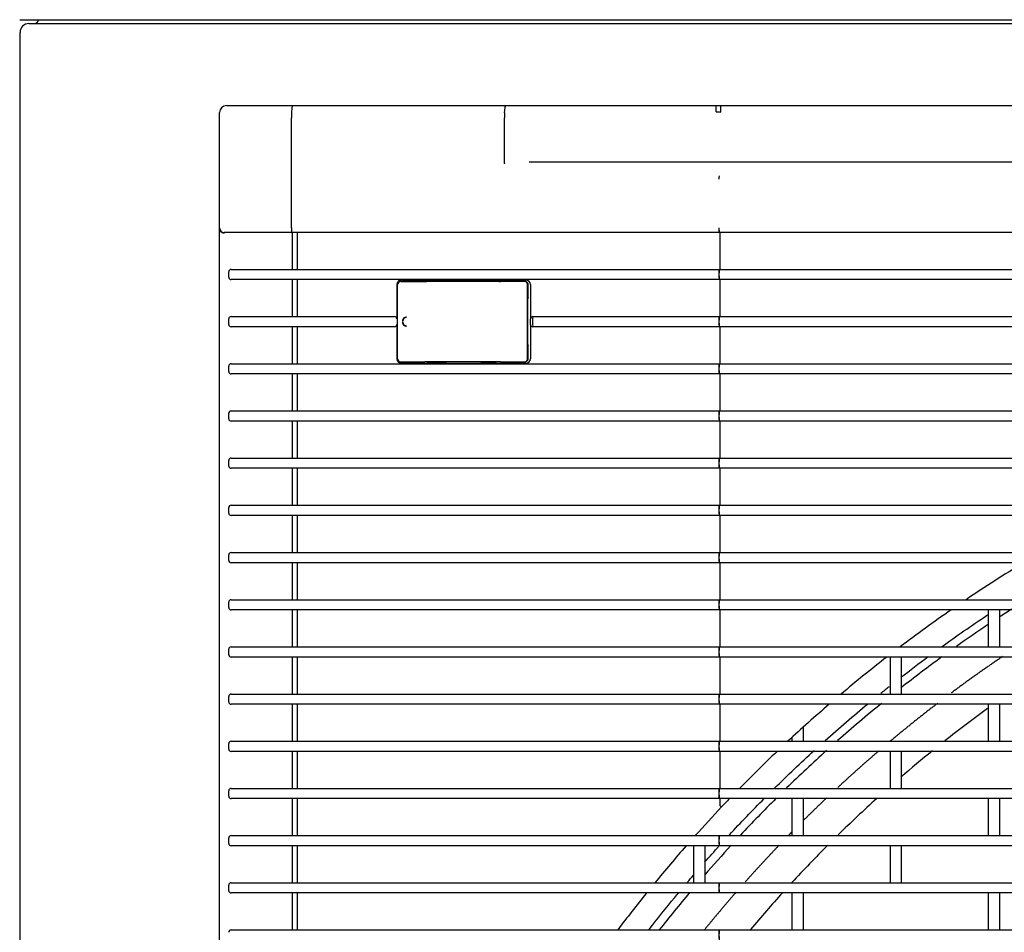
# Model space of a CAD drawing. Units: millimetres. Extents: x -1833 to 5691, y -4244 to 1153.
# Drawn here: x 847 to 1060, y -598 to -401 of the extents above; entities that cross this region are included whole.
import ezdxf

# ---------------------------------------------------------------- set-up
doc = ezdxf.new("R2010")
doc.units = ezdxf.units.MM
doc.layers.add('DV1_Default', color=7, linetype='Continuous')

msp = doc.modelspace()

# ---------------------------------------------------------------- linework, layer by layer
at = {"layer": 'DV1_Default', "color": 7, "linetype": 'Continuous'}
for p, q in [((847.309, -400.743), (873.307, -400.743)), ((849.296, -401.593), (873.496, -401.593)), ((873.307, -400.743), (2204.307, -400.743)), ((873.496, -401.593), (1565.399, -401.593)), ((847.396, -1200.233), (847.396, -403.493)), ((892.015, -419.32), (906.248, -419.32)), ((906.248, -419.32), (952.396, -419.32)), ((952.396, -419.32), (997.915, -419.32)), ((997.915, -419.32), (998.915, -419.32)), ((997.915, -420.628), (997.915, -419.32)), ((998.915, -419.32), (1457.115, -419.32)), ((998.915, -420.707), (998.915, -419.32)), ((890.515, -421.941), (890.515, -420.82)), ((906.174, -419.759), (906.095, -420.881)), ((952.164, -420.881), (952.283, -419.759)), ((890.515, -445.72), (890.515, -421.941)), ((906.065, -445.72), (906.065, -421.941)), ((952.117, -431.85), (952.117, -421.941)), ((1498.528, -431.518), (957.501, -431.518)), ((998.506, -435.201), (998.467, -435.199)), ((890.515, -1128.92), (890.515, -445.72)), ((892.015, -446.72), (891.515, -446.72)), ((906.135, -446.72), (892.015, -446.72)), ((998.587, -446.72), (906.135, -446.72)), ((906.205, -446.92), (906.205, -454.72)), ((906.315, -454.72), (906.315, -446.72)), ((907.315, -446.72), (907.315, -454.72)), ((998.467, -445.72), (998.506, -445.72)), ((1457.442, -446.72), (998.587, -446.72)), ((998.687, -446.92), (998.687, -454.72)), ((892.515, -456.42), (892.515, -455.22)), ((893.015, -454.72), (906.03, -454.72)), ((906.03, -454.72), (906.252, -454.72)), ((906.252, -454.72), (998.597, -454.72)), ((998.597, -454.72), (1457.432, -454.72)), ((906.03, -456.92), (893.015, -456.92)), ((906.252, -456.92), (906.03, -456.92)), ((906.205, -456.92), (906.205, -464.92)), ((998.597, -456.92), (906.252, -456.92)), ((906.315, -464.92), (906.315, -456.92)), ((907.315, -456.92), (907.315, -464.92)), ((929.703, -457.32), (934.887, -457.32)), ((929.844, -457.02), (956.751, -457.02)), ((931.089, -457.088), (931.088, -457.32)), ((932.939, -457.052), (931.175, -457.052)), ((933.066, -457.072), (933.015, -457.055)), ((933.1, -457.32), (933.101, -457.119)), ((951.281, -457.32), (934.887, -457.32)), ((935.349, -457.316), (936.238, -457.294)), ((936.238, -457.294), (950.348, -457.294)), ((950.889, -457.316), (950.348, -457.294)), ((956.466, -457.32), (951.281, -457.32)), ((953.172, -457.088), (953.172, -457.32)), ((953.258, -457.052), (955.023, -457.052)), ((955.149, -457.072), (955.098, -457.055)), ((955.183, -457.32), (955.184, -457.119)), ((1457.432, -456.92), (998.597, -456.92)), ((998.687, -456.92), (998.687, -464.92)), ((928.854, -458.02), (928.854, -465.42)), ((929.022, -474.033), (929.022, -458.007)), ((957.146, -474.033), (957.146, -458.007)), ((957.277, -458.043), (957.275, -458.043)), ((957.277, -460.437), (957.277, -458.043)), ((957.751, -458.02), (957.751, -465.42)), ((957.216, -461.103), (957.214, -461.103)), ((957.216, -470.937), (957.216, -461.103)), ((957.229, -460.844), (957.275, -460.461)), ((892.515, -466.62), (892.515, -465.42)), ((893.015, -464.92), (906.03, -464.92)), ((906.03, -464.92), (906.252, -464.92)), ((906.252, -464.92), (928.233, -464.92)), ((928.233, -464.92), (928.359, -464.92)), ((958.251, -464.92), (998.597, -464.92)), ((998.597, -464.92), (1457.432, -464.92)), ((906.03, -467.12), (893.015, -467.12)), ((906.252, -467.12), (906.03, -467.12)), ((906.205, -467.12), (906.205, -475.12)), ((928.233, -467.12), (906.252, -467.12)), ((906.315, -475.12), (906.315, -467.12)), ((907.315, -467.12), (907.315, -475.12)), ((928.359, -467.12), (928.233, -467.12)), ((928.854, -466.62), (928.854, -474.02)), ((957.751, -466.62), (957.751, -474.02)), ((998.597, -467.12), (958.251, -467.12)), ((1457.432, -467.12), (998.597, -467.12)), ((998.687, -467.12), (998.687, -475.12)), ((957.216, -470.937), (957.214, -470.937)), ((957.275, -471.579), (957.229, -471.196)), ((957.277, -473.997), (957.277, -471.603)), ((929.703, -474.72), (934.887, -474.72)), ((931.088, -474.72), (931.089, -474.952)), ((933.101, -474.92), (933.1, -474.72)), ((951.281, -474.72), (934.887, -474.72)), ((935.349, -474.724), (936.238, -474.746)), ((938.622, -474.746), (936.238, -474.746)), ((939.098, -474.744), (939.46, -474.74)), ((946.511, -474.737), (939.937, -474.737)), ((947.45, -474.744), (947.025, -474.74)), ((950.348, -474.746), (947.964, -474.746)), ((950.889, -474.724), (950.348, -474.746)), ((951.281, -474.72), (956.466, -474.72)), ((953.172, -474.72), (953.172, -474.952)), ((955.184, -474.92), (955.183, -474.72)), ((957.277, -473.997), (957.275, -473.997)), ((892.515, -476.82), (892.515, -475.62)), ((893.015, -475.12), (906.03, -475.12)), ((906.03, -475.12), (906.252, -475.12)), ((906.252, -475.12), (998.597, -475.12)), ((929.844, -475.02), (956.751, -475.02)), ((932.939, -474.988), (931.175, -474.988)), ((933.015, -474.985), (933.066, -474.968)), ((953.258, -474.988), (955.023, -474.988)), ((955.098, -474.985), (955.149, -474.968)), ((998.597, -475.12), (1457.432, -475.12)), ((906.03, -477.32), (893.015, -477.32)), ((906.252, -477.32), (906.03, -477.32)), ((906.205, -477.32), (906.205, -485.32)), ((998.597, -477.32), (906.252, -477.32)), ((906.315, -485.32), (906.315, -477.32)), ((907.315, -477.32), (907.315, -485.32)), ((1457.432, -477.32), (998.597, -477.32)), ((998.687, -477.32), (998.687, -485.32)), ((893.015, -485.32), (906.03, -485.32)), ((906.03, -485.32), (906.252, -485.32)), ((906.252, -485.32), (998.597, -485.32)), ((998.597, -485.32), (1457.432, -485.32)), ((892.515, -487.02), (892.515, -485.82)), ((906.03, -487.52), (893.015, -487.52)), ((906.252, -487.52), (906.03, -487.52)), ((906.205, -487.52), (906.205, -495.52)), ((998.597, -487.52), (906.252, -487.52)), ((906.315, -495.52), (906.315, -487.52)), ((907.315, -487.52), (907.315, -495.52)), ((1457.432, -487.52), (998.597, -487.52)), ((998.687, -487.52), (998.687, -495.52)), ((892.515, -497.22), (892.515, -496.02)), ((893.015, -495.52), (906.03, -495.52)), ((906.03, -495.52), (906.252, -495.52)), ((906.252, -495.52), (998.597, -495.52)), ((998.597, -495.52), (1457.432, -495.52)), ((906.03, -497.72), (893.015, -497.72)), ((906.252, -497.72), (906.03, -497.72)), ((906.205, -497.72), (906.205, -505.72)), ((998.597, -497.72), (906.252, -497.72)), ((906.315, -505.72), (906.315, -497.72)), ((907.315, -497.72), (907.315, -505.72)), ((1457.432, -497.72), (998.597, -497.72)), ((998.687, -497.72), (998.687, -505.72)), ((892.515, -507.42), (892.515, -506.22)), ((893.015, -505.72), (906.03, -505.72)), ((906.03, -505.72), (906.252, -505.72)), ((906.252, -505.72), (998.597, -505.72)), ((998.597, -505.72), (1457.432, -505.72)), ((906.03, -507.92), (893.015, -507.92)), ((906.252, -507.92), (906.03, -507.92)), ((906.205, -507.92), (906.205, -515.92)), ((998.597, -507.92), (906.252, -507.92)), ((906.315, -515.92), (906.315, -507.92)), ((907.315, -507.92), (907.315, -515.92)), ((1457.432, -507.92), (998.597, -507.92)), ((998.687, -507.92), (998.687, -515.92)), ((892.515, -517.62), (892.515, -516.42)), ((893.015, -515.92), (906.03, -515.92)), ((906.03, -515.92), (906.252, -515.92)), ((906.252, -515.92), (998.597, -515.92)), ((998.597, -515.92), (1457.432, -515.92)), ((906.03, -518.12), (893.015, -518.12)), ((906.252, -518.12), (906.03, -518.12)), ((906.205, -518.12), (906.205, -526.12)), ((998.597, -518.12), (906.252, -518.12)), ((906.315, -526.12), (906.315, -518.12)), ((907.315, -518.12), (907.315, -526.12)), ((1457.432, -518.12), (998.597, -518.12)), ((998.687, -518.12), (998.687, -526.12)), ((892.515, -527.82), (892.515, -526.62)), ((893.015, -526.12), (906.03, -526.12)), ((906.03, -526.12), (906.252, -526.12)), ((906.252, -526.12), (998.597, -526.12)), ((998.597, -526.12), (1457.432, -526.12)), ((906.03, -528.32), (893.015, -528.32)), ((906.252, -528.32), (906.03, -528.32)), ((906.205, -528.32), (906.205, -536.32)), ((998.597, -528.32), (906.252, -528.32)), ((906.315, -536.32), (906.315, -528.32)), ((907.315, -528.32), (907.315, -536.32)), ((1457.432, -528.32), (998.597, -528.32)), ((998.687, -528.32), (998.687, -536.32)), ((1056.765, -528.32), (1056.765, -536.32)), ((1059.265, -536.32), (1059.265, -528.32)), ((893.015, -536.32), (906.03, -536.32)), ((906.03, -536.32), (906.252, -536.32)), ((906.252, -536.32), (998.597, -536.32)), ((998.597, -536.32), (1457.432, -536.32)), ((892.515, -538.02), (892.515, -536.82)), ((906.03, -538.52), (893.015, -538.52)), ((906.252, -538.52), (906.03, -538.52)), ((906.205, -538.52), (906.205, -546.52)), ((998.597, -538.52), (906.252, -538.52)), ((906.315, -546.52), (906.315, -538.52)), ((907.315, -538.52), (907.315, -546.52)), ((1457.432, -538.52), (998.597, -538.52)), ((998.687, -538.52), (998.687, -546.52)), ((1035.515, -538.52), (1035.515, -546.52)), ((1038.015, -546.52), (1038.015, -538.52)), ((892.515, -548.22), (892.515, -547.02)), ((893.015, -546.52), (906.03, -546.52)), ((906.03, -546.52), (906.252, -546.52)), ((906.252, -546.52), (998.597, -546.52)), ((998.597, -546.52), (1457.432, -546.52)), ((906.03, -548.72), (893.015, -548.72)), ((906.252, -548.72), (906.03, -548.72)), ((906.205, -548.72), (906.205, -556.72)), ((998.597, -548.72), (906.252, -548.72)), ((906.315, -556.72), (906.315, -548.72)), ((907.315, -548.72), (907.315, -556.72)), ((1457.432, -548.72), (998.597, -548.72)), ((998.687, -548.72), (998.687, -556.72)), ((1056.765, -548.72), (1056.765, -556.72)), ((1059.265, -556.72), (1059.265, -548.72)), ((1016.765, -556.72), (1016.765, -553.667)), ((892.515, -558.42), (892.515, -557.22)), ((893.015, -556.72), (906.03, -556.72)), ((906.03, -556.72), (906.252, -556.72)), ((906.252, -556.72), (998.597, -556.72)), ((998.597, -556.72), (1457.432, -556.72)), ((1014.265, -555.942), (1014.265, -556.72)), ((906.03, -558.92), (893.015, -558.92)), ((906.252, -558.92), (906.03, -558.92)), ((906.205, -558.92), (906.205, -566.92)), ((998.597, -558.92), (906.252, -558.92)), ((906.315, -566.92), (906.315, -558.92)), ((907.315, -558.92), (907.315, -566.92)), ((1457.432, -558.92), (998.597, -558.92)), ((998.687, -558.92), (998.687, -566.92)), ((1035.515, -558.92), (1035.515, -566.92)), ((1038.015, -566.92), (1038.015, -558.92)), ((892.515, -568.62), (892.515, -567.42)), ((893.015, -566.92), (906.03, -566.92)), ((906.03, -566.92), (906.252, -566.92)), ((906.252, -566.92), (998.597, -566.92)), ((998.597, -566.92), (1457.432, -566.92)), ((906.03, -569.12), (893.015, -569.12)), ((906.252, -569.12), (906.03, -569.12)), ((906.205, -569.12), (906.205, -577.12)), ((998.597, -569.12), (906.252, -569.12)), ((906.315, -577.12), (906.315, -569.12)), ((907.315, -569.12), (907.315, -577.12)), ((1457.432, -569.12), (998.597, -569.12)), ((998.687, -569.12), (998.687, -570.569)), ((1014.265, -569.12), (1014.265, -577.12)), ((1016.765, -577.12), (1016.765, -569.12)), ((1056.765, -569.12), (1056.765, -577.12)), ((1059.265, -577.12), (1059.265, -569.12)), ((892.515, -578.82), (892.515, -577.62)), ((893.015, -577.12), (906.03, -577.12)), ((906.03, -577.12), (906.252, -577.12)), ((906.252, -577.12), (998.597, -577.12)), ((998.597, -577.12), (1457.432, -577.12)), ((906.03, -579.32), (893.015, -579.32)), ((906.252, -579.32), (906.03, -579.32)), ((906.205, -579.32), (906.205, -587.32)), ((998.597, -579.32), (906.252, -579.32)), ((906.315, -587.32), (906.315, -579.32)), ((907.315, -579.32), (907.315, -587.32)), ((993.015, -579.32), (993.015, -587.32)), ((995.515, -587.32), (995.515, -579.32)), ((1457.432, -579.32), (998.597, -579.32)), ((1035.515, -579.32), (1035.515, -587.32)), ((1038.015, -587.32), (1038.015, -579.32)), ((893.015, -587.32), (906.03, -587.32)), ((906.03, -587.32), (906.252, -587.32)), ((906.252, -587.32), (998.597, -587.32)), ((998.597, -587.32), (1457.432, -587.32)), ((892.515, -589.02), (892.515, -587.82)), ((906.03, -589.52), (893.015, -589.52)), ((906.252, -589.52), (906.03, -589.52)), ((906.205, -589.52), (906.205, -597.52)), ((998.597, -589.52), (906.252, -589.52)), ((906.315, -597.52), (906.315, -589.52)), ((907.315, -589.52), (907.315, -597.52)), ((1457.432, -589.52), (998.597, -589.52)), ((1014.265, -589.52), (1014.265, -597.52)), ((1016.765, -597.52), (1016.765, -589.52)), ((1056.765, -589.52), (1056.765, -597.52)), ((1059.265, -597.52), (1059.265, -589.52)), ((893.015, -597.52), (906.03, -597.52)), ((906.03, -597.52), (906.252, -597.52)), ((906.252, -597.52), (998.597, -597.52)), ((998.597, -597.52), (1457.432, -597.52))]:
    msp.add_line(p, q, dxfattribs=at)
for centre, radius, start, end in [((849.296, -403.493), 1.9, 90, 180), ((850.496, -400.693), 0.9, 270, 356.84061), ((892.015, -420.82), 1.5, 90, 180), ((963.01, -421.89), 10.893, 174.6829, 180.26927), ((952.194, -431.85), 0.0773, 179.35503, 203.76447), ((1004.586, -435.499), 6.126, 170.49046, 177.19388), ((1008.026, -435.348), 9.521, 174.81127, 179.11408), ((891.515, -445.72), 1, 180, 270), ((893.015, -455.22), 0.5, 90, 180), ((1006.205, -455.82), 7.687, 171.77303, 188.22697), ((893.015, -456.42), 0.5, 180, 270), ((932.998, -457.108), 0.0558, 4.29909, 88.6933), ((933.052, -457.118), 0.0484, 358.53445, 71.38066), ((955.081, -457.108), 0.0558, 4.29909, 88.6933), ((955.135, -457.118), 0.0483, 358.49899, 70.64408), ((956.751, -458.02), 1, 0, 90), ((957.077, -460.437), 0.2, 353.05062, 0), ((893.015, -465.42), 0.5, 90, 180), ((930.969, -465.92), 0.897, 89.81056, 179.90755), ((930.115, -505.676), 39.757, 89.93802, 90.06198), ((930.968, -466.12), 0.896, 180.0656, 270.21629), ((930.115, -468.852), 2.731, 89.09771, 90.90229), ((930.963, -465.928), 0.805, 90.32461, 179.32851), ((930.963, -466.112), 0.805, 180.67155, 269.67534), ((958.251, -465.42), 0.5, 89.98802, 180.02932), ((966.571, -466.019), 8.393, 172.47334, 187.52671), ((1006.2, -466.02), 7.682, 171.77303, 188.22041), ((893.015, -466.62), 0.5, 180, 270), ((958.253, -466.617), 0.502, 180.38063, 269.75477), ((957.077, -471.603), 0.2, 0, 6.94938), ((956.751, -474.02), 1, 270, 0), ((893.015, -475.62), 0.5, 90, 180), ((893.015, -476.82), 0.5, 180, 270), ((932.998, -474.932), 0.0558, 271.3071, 355.70052), ((933.052, -474.923), 0.0474, 290.2753, 2.60412), ((955.081, -474.932), 0.0558, 271.3071, 355.70052), ((955.135, -474.923), 0.0474, 288.11617, 2.56707), ((1006.205, -476.22), 7.687, 171.77303, 188.22697), ((893.015, -485.82), 0.5, 90, 180), ((1006.205, -486.42), 7.687, 171.77303, 188.22697), ((893.015, -487.02), 0.5, 180, 270), ((893.015, -496.02), 0.5, 90, 180), ((1006.205, -496.62), 7.687, 171.77303, 188.22697), ((893.015, -497.22), 0.5, 180, 270), ((893.015, -506.22), 0.5, 90, 180), ((1006.205, -506.82), 7.687, 171.77303, 188.22697), ((893.015, -507.42), 0.5, 180, 270), ((893.015, -516.42), 0.5, 90, 180), ((1006.205, -517.02), 7.687, 171.77303, 188.22697), ((893.015, -517.62), 0.5, 180, 270), ((1228.014, -787.32), 315, 121.28408, 123.9827), ((893.015, -526.62), 0.5, 90, 180), ((893.015, -527.82), 0.5, 180, 270), ((1006.205, -527.22), 7.687, 171.77303, 188.22697), ((1228.014, -787.32), 315, 124.69213, 127.17199), ((1228.014, -787.322), 307.869, 122.66703, 123.26777), ((1228.014, -787.322), 307.869, 123.82761, 125.35036), ((893.015, -536.82), 0.5, 90, 180), ((1006.205, -537.42), 7.687, 171.77303, 188.22697), ((893.015, -538.02), 0.5, 180, 270), ((1228.014, -787.32), 315, 127.82932, 130.14241), ((1228.014, -787.322), 307.869, 126.07623, 128.14421), ((893.015, -547.02), 0.5, 90, 180), ((1006.205, -547.62), 7.687, 171.77303, 188.22697), ((893.015, -548.22), 0.5, 180, 270), ((1228.014, -787.32), 315, 130.75919, 132.94034), ((1228.014, -787.322), 307.869, 129.14611, 131.45775), ((1225.303, -782.132), 287.231, 125.96322, 128.27133), ((893.015, -557.22), 0.5, 90, 180), ((1006.205, -557.82), 7.687, 171.77303, 188.22697), ((893.015, -558.42), 0.5, 180, 270), ((1228.014, -787.32), 315, 133.52455, 135.59846), ((1228.014, -787.322), 307.869, 132.06168, 134.25802), ((1225.303, -782.132), 287.231, 128.95743, 130.73769), ((893.015, -567.42), 0.5, 90, 180), ((1006.205, -568.02), 7.687, 171.77303, 188.22697), ((893.015, -568.62), 0.5, 180, 270), ((998.727, -570.572), 0.0405, 175.32016, 222.11318), ((1228.015, -787.32), 315, 136.15591, 136.61138), ((1228.014, -787.322), 307.869, 134.86148, 136.9156), ((1225.303, -782.132), 287.231, 132.1265, 134.41705), ((1228.015, -787.32), 315, 136.61138, 138.14086), ((893.015, -577.62), 0.5, 90, 180), ((893.015, -578.82), 0.5, 180, 270), ((1006.205, -578.22), 7.687, 171.77303, 188.22697), ((1228.015, -787.32), 315, 138.67591, 140.5859), ((1228.014, -787.322), 307.869, 137.47855, 139.06078), ((1225.303, -782.132), 287.231, 135.04242, 137.28278), ((893.015, -587.82), 0.5, 90, 180), ((1006.205, -588.42), 7.687, 171.77303, 188.22697), ((893.015, -589.02), 0.5, 180, 270), ((1228.015, -787.32), 315, 141.10195, 142.94799), ((1228.014, -787.322), 307.869, 139.99952, 141.93797), ((1225.303, -782.132), 287.231, 137.86421, 139.97296), ((893.015, -598.02), 0.5, 90, 180), ((1006.205, -598.62), 7.687, 171.77303, 188.22697)]:
    msp.add_arc(centre, radius, start, end, dxfattribs=at)
for centre, major_axis, ratio, start_param, end_param in [((906.248, -420.82), (0, -1.5), 0.0699268, 3.1415927, 3.9269908), ((906.17, -421.941), (0, -1.5), 0.0699268, 3.9269908, 4.712389), ((906.135, -445.72), (0, -1), 0.0699268, 4.712389, 6.2831853), ((906.191, -446.92), (0, 0.2), 0.0699268, 4.712389, 6.283187), ((929.844, -458.02), (0, -1), 0.9902681, 3.1415927, 4.712389), ((929.729, -458.033), (0.44, -0.574), 0.9629876, 2.5055237, 4.0399039), ((930.122, -458.02), (0, 1), 0.9902681, 0, 0.9515209), ((931.189, -457.054), (-0.1, 0.0002), 0.0172826, -1.431149, -0.8202838), ((932.953, -457.054), (-0.1, 0.0002), 0.0172826, 4.2411711, 4.8520363), ((934.957, -457.311), (0.498, 0.001), 0.0172851, 4.5727206, 5.6199182), ((951.35, -457.311), (-0.498, -0.001), 0.0172851, 0.3839304, 1.431128), ((953.272, -457.054), (-0.1, 0.0002), 0.0172826, -1.431149, -0.8202838), ((955.037, -457.054), (-0.1, 0.0002), 0.0172826, 4.2411711, 4.8520363), ((956.44, -458.033), (-0.44, -0.574), 0.9629876, 2.2432814, 3.7776616), ((956.611, -458.043), (-0.032, -0.669), 0.9909534, 1.6176519, 2.9409989), ((957.263, -461.103), (0, -0.4), 0.1218879, 3.9269908, 4.712389), ((957.03, -460.82), (-0.199, 0.024), 0.7018896, 3.14159, 3.3135348), ((928.359, -465.42), (0, 0.5), 0.9902681, 4.712389, 6.2831853), ((928.359, -466.62), (0, 0.5), 0.9902681, 3.1415927, 4.712389), ((957.263, -470.937), (0, -0.4), 0.1218879, 4.712389, 5.4977871), ((957.03, -471.22), (-0.199, -0.024), 0.7018896, 2.9696506, 3.14159), ((929.844, -474.02), (0, -1), 0.9902681, 4.712389, 6.2831853), ((929.729, -474.007), (0.44, 0.574), 0.9629876, 2.2432814, 3.7776616), ((930.122, -474.02), (0, 1), 0.9902681, 2.1900719, 3.1415927), ((934.957, -474.729), (-0.498, 0.001), 0.0172851, 3.8048598, 4.8520573), ((938.483, -474.729), (1, -0.002), 0.0172851, -1.431128, -0.9075292), ((940.076, -474.755), (-1, 0.002), 0.0172851, -1.431128, -0.9075292), ((946.65, -474.755), (1, -0.002), 0.0172851, 1.1868659, 1.7104647), ((947.825, -474.729), (-1, 0.002), 0.0172851, 1.1868659, 1.7104647), ((951.35, -474.729), (-0.498, 0.001), 0.0172851, -1.431128, -0.3839304), ((956.44, -474.007), (-0.44, 0.574), 0.9629876, 2.5055237, 4.0399039), ((956.611, -473.997), (-0.032, 0.669), 0.9909534, 3.3421868, 4.6655334), ((931.189, -474.986), (-0.1, -0.0002), 0.0172826, 0.8202838, 1.431149), ((932.953, -474.986), (0.1, 0.0002), 0.0172826, 4.5727416, 5.1836069), ((953.272, -474.986), (-0.1, -0.0002), 0.0172826, 0.8202838, 1.431149), ((955.037, -474.986), (0.1, 0.0002), 0.0172826, 4.5727416, 5.1836069)]:
    msp.add_ellipse(centre, major_axis=major_axis, ratio=ratio, start_param=start_param, end_param=end_param, dxfattribs=at)
for points, degree, knots in [([(952.283, -419.759), (952.291, -419.689), (952.299, -419.627), (952.316, -419.519), (952.325, -419.472), (952.345, -419.397), (952.354, -419.368), (952.375, -419.33), (952.386, -419.32), (952.396, -419.32)], 3, [0, 0, 0, 0, 0.25, 0.25, 0.5, 0.5, 0.75, 0.75, 1, 1, 1, 1]), ([(891.573, -446.92), (891.545, -446.919), (891.488, -446.918), (891.405, -446.906), (891.322, -446.887), (891.24, -446.86), (891.16, -446.826), (891.042, -446.763), (890.896, -446.653), (890.755, -446.492), (890.644, -446.309), (890.574, -446.13), (890.525, -445.93), (890.518, -445.798), (890.515, -445.72)], 3, [0, 0, 0, 0, 0.0384532, 0.0779214, 0.1186585, 0.1608954, 0.2048393, 0.2506745, 0.3676402, 0.5007691, 0.616438, 0.7501317, 0.8532811, 1, 1, 1, 1]), ([(998.467, -445.72), (998.467, -445.753), (998.467, -445.82), (998.468, -445.923), (998.472, -446.029), (998.477, -446.137), (998.485, -446.245), (998.494, -446.349), (998.505, -446.447), (998.517, -446.536), (998.532, -446.612), (998.548, -446.671), (998.567, -446.712), (998.58, -446.718), (998.587, -446.72)], 3, [0, 0, 0, 0, 0.0627732, 0.1291924, 0.1992916, 0.2731034, 0.3506582, 0.4319835, 0.5171031, 0.6060358, 0.6987934, 0.7953797, 0.8957882, 1, 1, 1, 1]), ([(998.506, -445.72), (998.51, -445.982), (998.519, -446.242), (998.548, -446.612), (998.568, -446.72), (998.587, -446.72)], 3, [0, 0, 0, 0, 0.5, 0.5, 1, 1, 1, 1]), ([(998.667, -446.72), (998.672, -446.72), (998.678, -446.741), (998.685, -446.816), (998.687, -446.868), (998.687, -446.92)], 3, [0, 0, 0, 0, 0.5, 0.5, 1, 1, 1, 1]), ([(998.597, -454.72), (998.585, -454.731), (998.563, -454.747), (998.534, -454.865), (998.51, -455.028), (998.491, -455.221), (998.478, -455.424), (998.47, -455.626), (998.464, -455.998), (998.498, -456.67), (998.561, -456.828), (998.597, -456.92)], 3, [0, 0, 0, 0, 0.0892895, 0.1729154, 0.2508542, 0.3231183, 0.3897453, 0.4507887, 0.5063116, 0.7210314, 1, 1, 1, 1]), ([(957.751, -466.62), (957.751, -466.62), (957.751, -466.574), (957.751, -466.529), (957.751, -466.444), (957.751, -466.36), (957.751, -466.25), (957.751, -466.14), (957.751, -466.02), (957.751, -465.901), (957.751, -465.79), (957.751, -465.681), (957.751, -465.596), (957.751, -465.512), (957.751, -465.466), (957.751, -465.42), (957.751, -465.42)], 2, [0, 0, 0, 0.125, 0.125, 0.25, 0.25, 0.375, 0.375, 0.5, 0.5, 0.625, 0.625, 0.75, 0.75, 0.875, 0.875, 1, 1, 1]), ([(998.597, -464.921), (998.585, -464.931), (998.563, -464.947), (998.534, -465.065), (998.51, -465.228), (998.491, -465.421), (998.478, -465.624), (998.47, -465.826), (998.464, -466.198), (998.498, -466.87), (998.561, -467.028), (998.597, -467.119)], 3, [0, 0, 0, 0, 0.0892895, 0.1729154, 0.2508542, 0.3231183, 0.3897453, 0.4507887, 0.5063116, 0.7210314, 1, 1, 1, 1]), ([(998.597, -475.12), (998.585, -475.131), (998.563, -475.147), (998.534, -475.265), (998.51, -475.428), (998.491, -475.621), (998.478, -475.824), (998.47, -476.026), (998.464, -476.398), (998.498, -477.07), (998.561, -477.228), (998.597, -477.32)], 3, [0, 0, 0, 0, 0.0892895, 0.1729154, 0.2508542, 0.3231183, 0.3897453, 0.4507887, 0.5063116, 0.7210314, 1, 1, 1, 1]), ([(998.597, -485.32), (998.585, -485.331), (998.563, -485.347), (998.534, -485.465), (998.51, -485.628), (998.491, -485.821), (998.478, -486.024), (998.47, -486.226), (998.464, -486.598), (998.498, -487.27), (998.561, -487.428), (998.597, -487.52)], 3, [0, 0, 0, 0, 0.0892895, 0.1729154, 0.2508542, 0.3231183, 0.3897453, 0.4507887, 0.5063116, 0.7210314, 1, 1, 1, 1]), ([(998.597, -495.52), (998.585, -495.531), (998.563, -495.547), (998.534, -495.665), (998.51, -495.828), (998.491, -496.021), (998.478, -496.224), (998.47, -496.426), (998.464, -496.798), (998.498, -497.47), (998.561, -497.628), (998.597, -497.72)], 3, [0, 0, 0, 0, 0.0892895, 0.1729154, 0.2508542, 0.3231183, 0.3897453, 0.4507887, 0.5063116, 0.7210314, 1, 1, 1, 1]), ([(998.597, -505.72), (998.585, -505.731), (998.563, -505.747), (998.534, -505.865), (998.51, -506.028), (998.491, -506.221), (998.478, -506.424), (998.47, -506.626), (998.464, -506.998), (998.498, -507.67), (998.561, -507.828), (998.597, -507.92)], 3, [0, 0, 0, 0, 0.0892895, 0.1729154, 0.2508542, 0.3231183, 0.3897453, 0.4507887, 0.5063116, 0.7210314, 1, 1, 1, 1]), ([(998.597, -515.92), (998.585, -515.931), (998.563, -515.947), (998.534, -516.065), (998.51, -516.228), (998.491, -516.421), (998.478, -516.624), (998.47, -516.826), (998.464, -517.198), (998.498, -517.87), (998.561, -518.028), (998.597, -518.12)], 3, [0, 0, 0, 0, 0.0892895, 0.1729154, 0.2508542, 0.3231183, 0.3897453, 0.4507887, 0.5063116, 0.7210314, 1, 1, 1, 1]), ([(998.597, -526.12), (998.585, -526.131), (998.563, -526.147), (998.534, -526.265), (998.51, -526.428), (998.491, -526.621), (998.478, -526.824), (998.47, -527.026), (998.464, -527.398), (998.498, -528.07), (998.561, -528.228), (998.597, -528.32)], 3, [0, 0, 0, 0, 0.0892895, 0.1729154, 0.2508542, 0.3231183, 0.3897453, 0.4507887, 0.5063116, 0.7210314, 1, 1, 1, 1]), ([(1046.657, -536.31), (1049.862, -533.994), (1053.186, -531.686), (1056.555, -529.444), (1056.633, -529.393)], 3, [0, 0, 0, 0, 0.9770744, 1, 1, 1, 1]), ([(998.597, -536.32), (998.585, -536.331), (998.563, -536.347), (998.534, -536.465), (998.51, -536.628), (998.491, -536.821), (998.478, -537.024), (998.47, -537.226), (998.464, -537.598), (998.498, -538.27), (998.561, -538.428), (998.597, -538.52)], 3, [0, 0, 0, 0, 0.0892895, 0.1729154, 0.2508542, 0.3231183, 0.3897453, 0.4507887, 0.5063116, 0.7210314, 1, 1, 1, 1]), ([(998.597, -546.52), (998.585, -546.531), (998.563, -546.547), (998.534, -546.665), (998.51, -546.828), (998.491, -547.021), (998.478, -547.224), (998.47, -547.426), (998.464, -547.798), (998.498, -548.47), (998.561, -548.628), (998.597, -548.72)], 3, [0, 0, 0, 0, 0.0892895, 0.1729154, 0.2508542, 0.3231183, 0.3897453, 0.4507887, 0.5063116, 0.7210314, 1, 1, 1, 1]), ([(998.597, -556.72), (998.585, -556.731), (998.563, -556.747), (998.534, -556.865), (998.51, -557.028), (998.491, -557.221), (998.478, -557.424), (998.47, -557.626), (998.464, -557.998), (998.498, -558.67), (998.561, -558.828), (998.597, -558.92)], 3, [0, 0, 0, 0, 0.0892895, 0.1729154, 0.2508542, 0.3231183, 0.3897453, 0.4507887, 0.5063116, 0.7210314, 1, 1, 1, 1]), ([(998.597, -566.92), (998.585, -566.931), (998.563, -566.947), (998.534, -567.065), (998.51, -567.228), (998.491, -567.421), (998.478, -567.624), (998.47, -567.826), (998.464, -568.198), (998.498, -568.87), (998.561, -569.028), (998.597, -569.12)], 3, [0, 0, 0, 0, 0.0892895, 0.1729154, 0.2508542, 0.3231183, 0.3897453, 0.4507887, 0.5063116, 0.7210314, 1, 1, 1, 1]), ([(998.697, -570.599), (998.796, -570.693), (998.896, -570.783), (999.046, -570.907), (999.094, -570.94), (999.101, -570.933)], 3, [0, 0, 0, 0, 0.5, 0.5, 1, 1, 1, 1]), ([(998.597, -577.12), (998.585, -577.131), (998.563, -577.147), (998.534, -577.265), (998.51, -577.428), (998.491, -577.621), (998.478, -577.824), (998.47, -578.026), (998.464, -578.398), (998.498, -579.07), (998.561, -579.228), (998.597, -579.32)], 3, [0, 0, 0, 0, 0.0892895, 0.1729154, 0.2508542, 0.3231183, 0.3897453, 0.4507887, 0.5063116, 0.7210314, 1, 1, 1, 1]), ([(998.597, -587.32), (998.585, -587.331), (998.563, -587.347), (998.534, -587.465), (998.51, -587.628), (998.491, -587.821), (998.478, -588.024), (998.47, -588.226), (998.464, -588.598), (998.498, -589.27), (998.561, -589.428), (998.597, -589.52)], 3, [0, 0, 0, 0, 0.0892895, 0.1729154, 0.2508542, 0.3231183, 0.3897453, 0.4507887, 0.5063116, 0.7210314, 1, 1, 1, 1]), ([(983.447, -597.382), (985.257, -595.051), (987.381, -592.393), (989.549, -589.772), (989.837, -589.425)], 3, [0, 0, 0, 0, 0.8674696, 1, 1, 1, 1]), ([(998.597, -597.52), (998.585, -597.531), (998.563, -597.547), (998.534, -597.665), (998.51, -597.828), (998.491, -598.021), (998.478, -598.224), (998.47, -598.426), (998.464, -598.798), (998.498, -599.47), (998.561, -599.628), (998.597, -599.72)], 3, [0, 0, 0, 0, 0.0892895, 0.1729154, 0.2508542, 0.3231183, 0.3897453, 0.4507887, 0.5063116, 0.7210314, 1, 1, 1, 1])]:
    msp.add_open_spline(points, degree=degree, knots=knots, dxfattribs=at)
for points in [[(997.915, -420.628), (998.248, -420.654), (998.581, -420.68), (998.915, -420.707)], [(1037.869, -542.901), (1039.815, -541.387), (1041.778, -539.897), (1043.759, -538.431)], [(1033.514, -546.353), (1034.13, -545.856), (1034.748, -545.361), (1035.368, -544.868)], [(1021.502, -556.568), (1024.534, -553.853), (1027.62, -551.198), (1030.756, -548.606)], [(1010.536, -566.877), (1013.337, -564.113), (1016.19, -561.402), (1019.094, -558.747)], [(1000.771, -576.959), (1003.242, -574.289), (1005.76, -571.663), (1008.324, -569.082)], [(995.418, -582.893), (996.469, -581.698), (997.528, -580.511), (998.596, -579.333)], [(991.639, -587.276), (992.094, -586.738), (992.55, -586.203), (993.008, -585.669)]]:
    msp.add_open_spline(points, degree=3, dxfattribs=at)
for points, weights in [([(1059.805, -538.427), (1057.004, -540.324), (1054.228, -542.266), (1051.478, -544.253), (1048.755, -546.283)], [0.57453053057, 0.574379105509, 0.574238346313, 0.574108738254, 0.573990651006]), ([(1045.852, -548.476), (1043.24, -550.473), (1040.656, -552.511), (1038.099, -554.588), (1035.571, -556.704)], [0.573869187368, 0.573764046433, 0.573669849997, 0.573586904102, 0.573515413822]), ([(1033.085, -558.809), (1030.835, -560.735), (1028.608, -562.692), (1026.407, -564.679), (1024.231, -566.697)], [0.573449008956, 0.573392477849, 0.573345256422, 0.573307475022, 0.573279198405]), ([(1021.851, -568.927), (1020.555, -570.155), (1019.268, -571.393), (1017.991, -572.642), (1016.724, -573.901)], [0.573252432567, 0.573240147205, 0.573231310248, 0.57322593186, 0.573224013625]), ([(1014.196, -576.443), (1014.052, -576.59), (1013.908, -576.737), (1013.764, -576.884), (1013.62, -577.031)], [0.573225390389, 0.573225769178, 0.573226193823, 0.57322666432, 0.573227180663]), ([(1011.552, -579.168), (1009.68, -581.122), (1007.832, -583.098), (1006.007, -585.096), (1004.207, -587.116)], [0.573238234357, 0.573251553935, 0.573272788534, 0.57330191292, 0.573338856819]), ([(1002.237, -589.347), (1000.493, -591.343), (998.772, -593.36), (997.074, -595.396), (995.402, -597.451)], [0.573383035878, 0.573425551085, 0.573475537454, 0.573532917159, 0.573597570811])]:
    msp.add_rational_spline(points, weights, degree=4, dxfattribs=at)

doc.saveas('drawing.dxf')
